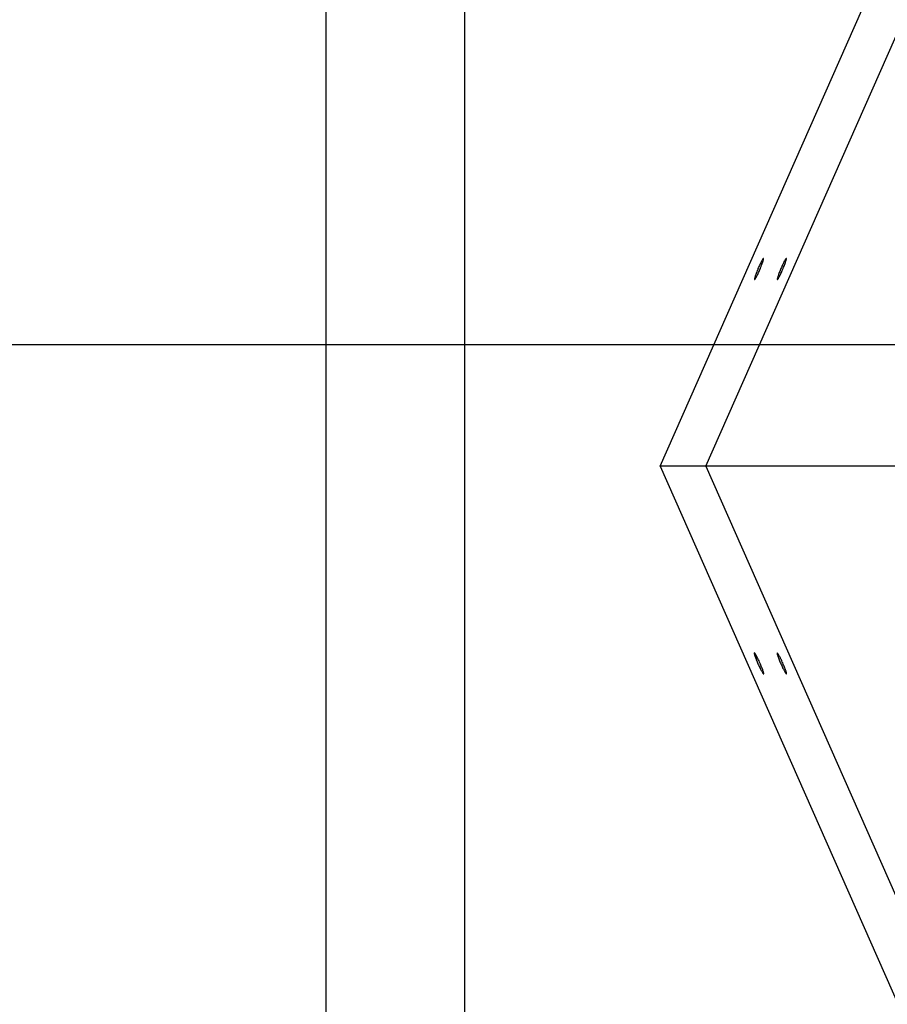
# Model space of a CAD drawing. Extents: x -62 to 62, y -63 to 63.
# Drawn here: x -33 to -31, y 3 to 5 of the extents above; entities that cross this region are included whole.
import ezdxf

# ---------------------------------------------------------------- set-up
doc = ezdxf.new("R2010")
doc.units = 0
doc.layers.get('0').update_dxf_attribs({"linetype": 'CONTINUOUS'})

msp = doc.modelspace()

# ---------------------------------------------------------------- linework, layer by layer
at = {"color": 0}
for points in [[(-31.8578, -16.8033), (-31.8578, 25.5842)], [(-31.5556, 9.9979), (-31.5556, -1.2171)], [(-31.129, 4.3904), (-29.2168, 8.7166)], [(-31.0293, 4.3906), (-29.15, 8.6424)], [(-30.9237, 4.7978), (-30.9237, 4.7978), (-30.9236, 4.7977), (-30.9236, 4.7977), (-30.9236, 4.7977), (-30.9236, 4.7977), (-30.9236, 4.7977), (-30.9236, 4.7977), (-30.9236, 4.7977), (-30.9236, 4.7977), (-30.9236, 4.7977), (-30.9236, 4.7977), (-30.9236, 4.7977), (-30.9236, 4.7977), (-30.9236, 4.7977), (-30.9236, 4.7977), (-30.9236, 4.7977), (-30.9236, 4.7977), (-30.9236, 4.7977), (-30.9232, 4.7976), (-30.9229, 4.7979), (-30.9223, 4.7984), (-30.9219, 4.7991), (-30.9211, 4.7999), (-30.9205, 4.8011), (-30.9197, 4.8023), (-30.9191, 4.8038), (-30.9182, 4.8053), (-30.9173, 4.807), (-30.9164, 4.8088), (-30.9156, 4.8109), (-30.9145, 4.8129), (-30.9136, 4.8151), (-30.9127, 4.8174), (-30.9118, 4.8198), (-30.9118, 4.8198), (-30.9106, 4.8219), (-30.9097, 4.8243), (-30.9088, 4.8264), (-30.908, 4.8287), (-30.9071, 4.8306), (-30.9065, 4.8326), (-30.9059, 4.8344), (-30.9054, 4.8362), (-30.9048, 4.8377), (-30.9044, 4.8391), (-30.9041, 4.8403), (-30.9039, 4.8414), (-30.9037, 4.8421), (-30.9037, 4.8429), (-30.9037, 4.8433), (-30.904, 4.8436), (-30.904, 4.8436), (-30.9042, 4.8434), (-30.9045, 4.8432), (-30.9049, 4.8426), (-30.9055, 4.842), (-30.9061, 4.841), (-30.9067, 4.84), (-30.9074, 4.8387), (-30.9083, 4.8374), (-30.909, 4.8357), (-30.9099, 4.8341), (-30.9108, 4.8321), (-30.9117, 4.8303), (-30.9126, 4.8281), (-30.9137, 4.826), (-30.9146, 4.8236), (-30.9158, 4.8215), (-30.9158, 4.8215), (-30.9165, 4.8191), (-30.9174, 4.817), (-30.9182, 4.8148), (-30.9191, 4.8128), (-30.9197, 4.8107), (-30.9205, 4.8088), (-30.9211, 4.807), (-30.9218, 4.8055), (-30.9221, 4.8039), (-30.9226, 4.8025), (-30.9229, 4.8013), (-30.9233, 4.8002), (-30.9234, 4.7992), (-30.9236, 4.7986), (-30.9236, 4.798), (-30.9237, 4.7978)], [(-30.9237, 4.7978), (-30.9237, 4.7978), (-30.9236, 4.7977), (-30.9236, 4.7977), (-30.9236, 4.7977), (-30.9236, 4.7977), (-30.9236, 4.7977), (-30.9236, 4.7977), (-30.9236, 4.7977), (-30.9236, 4.7977), (-30.9236, 4.7977), (-30.9236, 4.7977), (-30.9236, 4.7977), (-30.9236, 4.7977), (-30.9236, 4.7977), (-30.9236, 4.7977), (-30.9236, 4.7977), (-30.9236, 4.7977), (-30.9236, 4.7977), (-30.9232, 4.7976), (-30.9229, 4.7979), (-30.9223, 4.7984), (-30.9219, 4.7991), (-30.9211, 4.7999), (-30.9205, 4.8011), (-30.9197, 4.8023), (-30.9191, 4.8038), (-30.9182, 4.8053), (-30.9173, 4.807), (-30.9164, 4.8088), (-30.9156, 4.8109), (-30.9145, 4.8129), (-30.9136, 4.8151), (-30.9127, 4.8174), (-30.9118, 4.8198), (-30.9118, 4.8198), (-30.9106, 4.8219), (-30.9097, 4.8243), (-30.9088, 4.8264), (-30.908, 4.8287), (-30.9071, 4.8306), (-30.9065, 4.8326), (-30.9059, 4.8344), (-30.9054, 4.8362), (-30.9048, 4.8377), (-30.9044, 4.8391), (-30.9041, 4.8403), (-30.9039, 4.8414), (-30.9037, 4.8421), (-30.9037, 4.8429), (-30.9037, 4.8433), (-30.904, 4.8436), (-30.904, 4.8436), (-30.9042, 4.8434), (-30.9045, 4.8432), (-30.9049, 4.8426), (-30.9055, 4.842), (-30.9061, 4.841), (-30.9067, 4.84), (-30.9074, 4.8387), (-30.9083, 4.8374), (-30.909, 4.8357), (-30.9099, 4.8341), (-30.9108, 4.8321), (-30.9117, 4.8303), (-30.9126, 4.8281), (-30.9137, 4.826), (-30.9146, 4.8236), (-30.9158, 4.8215), (-30.9158, 4.8215), (-30.9165, 4.8191), (-30.9174, 4.817), (-30.9182, 4.8148), (-30.9191, 4.8128), (-30.9197, 4.8107), (-30.9205, 4.8088), (-30.9211, 4.807), (-30.9218, 4.8055), (-30.9221, 4.8039), (-30.9226, 4.8025), (-30.9229, 4.8013), (-30.9233, 4.8002), (-30.9234, 4.7992), (-30.9236, 4.7986), (-30.9236, 4.798), (-30.9237, 4.7978)], [(-30.8739, 4.7979), (-30.8739, 4.7979), (-30.8738, 4.7978), (-30.8738, 4.7978), (-30.8738, 4.7978), (-30.8738, 4.7978), (-30.8738, 4.7978), (-30.8738, 4.7978), (-30.8738, 4.7978), (-30.8738, 4.7978), (-30.8738, 4.7978), (-30.8738, 4.7978), (-30.8738, 4.7978), (-30.8738, 4.7978), (-30.8738, 4.7978), (-30.8738, 4.7978), (-30.8738, 4.7978), (-30.8738, 4.7978), (-30.8738, 4.7978), (-30.8734, 4.7977), (-30.8731, 4.798), (-30.8725, 4.7985), (-30.8721, 4.7992), (-30.8714, 4.8), (-30.8708, 4.8012), (-30.87, 4.8024), (-30.8694, 4.8039), (-30.8685, 4.8054), (-30.8676, 4.8071), (-30.8667, 4.8089), (-30.8658, 4.811), (-30.8647, 4.813), (-30.8638, 4.8152), (-30.8629, 4.8175), (-30.862, 4.8199), (-30.862, 4.8199), (-30.8608, 4.822), (-30.8599, 4.8244), (-30.859, 4.8265), (-30.8582, 4.8288), (-30.8573, 4.8307), (-30.8567, 4.8327), (-30.8561, 4.8345), (-30.8556, 4.8363), (-30.855, 4.8378), (-30.8546, 4.8392), (-30.8543, 4.8404), (-30.8541, 4.8415), (-30.8539, 4.8422), (-30.8539, 4.843), (-30.854, 4.8434), (-30.8543, 4.8437), (-30.8543, 4.8437), (-30.8544, 4.8435), (-30.8547, 4.8433), (-30.8551, 4.8427), (-30.8557, 4.8421), (-30.8563, 4.8411), (-30.8569, 4.8401), (-30.8576, 4.8388), (-30.8585, 4.8375), (-30.8592, 4.8358), (-30.8601, 4.8342), (-30.861, 4.8322), (-30.8619, 4.8304), (-30.8628, 4.8283), (-30.8639, 4.8262), (-30.8648, 4.8238), (-30.866, 4.8217), (-30.866, 4.8217), (-30.8668, 4.8193), (-30.8677, 4.8171), (-30.8685, 4.8149), (-30.8694, 4.8129), (-30.87, 4.8108), (-30.8708, 4.8089), (-30.8714, 4.8071), (-30.8721, 4.8056), (-30.8724, 4.804), (-30.8729, 4.8026), (-30.8732, 4.8014), (-30.8736, 4.8003), (-30.8737, 4.7993), (-30.8739, 4.7987), (-30.8739, 4.7981), (-30.8739, 4.7979)], [(-30.8739, 4.7979), (-30.8739, 4.7979), (-30.8738, 4.7978), (-30.8738, 4.7978), (-30.8738, 4.7978), (-30.8738, 4.7978), (-30.8738, 4.7978), (-30.8738, 4.7978), (-30.8738, 4.7978), (-30.8738, 4.7978), (-30.8738, 4.7978), (-30.8738, 4.7978), (-30.8738, 4.7978), (-30.8738, 4.7978), (-30.8738, 4.7978), (-30.8738, 4.7978), (-30.8738, 4.7978), (-30.8738, 4.7978), (-30.8738, 4.7978), (-30.8734, 4.7977), (-30.8731, 4.798), (-30.8725, 4.7985), (-30.8721, 4.7992), (-30.8714, 4.8), (-30.8708, 4.8012), (-30.87, 4.8024), (-30.8694, 4.8039), (-30.8685, 4.8054), (-30.8676, 4.8071), (-30.8667, 4.8089), (-30.8658, 4.811), (-30.8647, 4.813), (-30.8638, 4.8152), (-30.8629, 4.8175), (-30.862, 4.8199), (-30.862, 4.8199), (-30.8608, 4.822), (-30.8599, 4.8244), (-30.859, 4.8265), (-30.8582, 4.8288), (-30.8573, 4.8307), (-30.8567, 4.8327), (-30.8561, 4.8345), (-30.8556, 4.8363), (-30.855, 4.8378), (-30.8546, 4.8392), (-30.8543, 4.8404), (-30.8541, 4.8415), (-30.8539, 4.8422), (-30.8539, 4.843), (-30.854, 4.8434), (-30.8543, 4.8437), (-30.8543, 4.8437), (-30.8544, 4.8435), (-30.8547, 4.8433), (-30.8551, 4.8427), (-30.8557, 4.8421), (-30.8563, 4.8411), (-30.8569, 4.8401), (-30.8576, 4.8388), (-30.8585, 4.8375), (-30.8592, 4.8358), (-30.8601, 4.8342), (-30.861, 4.8322), (-30.8619, 4.8304), (-30.8628, 4.8283), (-30.8639, 4.8262), (-30.8648, 4.8238), (-30.866, 4.8217), (-30.866, 4.8217), (-30.8668, 4.8193), (-30.8677, 4.8171), (-30.8685, 4.8149), (-30.8694, 4.8129), (-30.87, 4.8108), (-30.8708, 4.8089), (-30.8714, 4.8071), (-30.8721, 4.8056), (-30.8724, 4.804), (-30.8729, 4.8026), (-30.8732, 4.8014), (-30.8736, 4.8003), (-30.8737, 4.7993), (-30.8739, 4.7987), (-30.8739, 4.7981), (-30.8739, 4.7979)], [(52.4337, 4.6555), (-61.8712, 4.6555)], [(-31.0293, 4.3906), (-31.129, 4.3904)], [(-31.129, 4.3904), (-29.2168, 0.0643)], [(-31.0293, 4.3903), (-31.0867, 4.3903)], [(-30.6154, 4.3904), (-31.0293, 4.3906)], [(-30.8227, 4.3903), (-31.0293, 4.3903)], [(-31.0293, 4.3903), (-29.15, 0.1384)], [(-30.904, 3.9376), (-30.904, 3.9376), (-30.9037, 3.9375), (-30.9037, 3.9375), (-30.9037, 3.9375), (-30.9037, 3.9375), (-30.9037, 3.9375), (-30.9037, 3.9375), (-30.9037, 3.9375), (-30.9037, 3.9375), (-30.9036, 3.9375), (-30.9036, 3.9375), (-30.9036, 3.9375), (-30.9036, 3.9375), (-30.9036, 3.9375), (-30.9036, 3.9375), (-30.9036, 3.9375), (-30.9036, 3.9375), (-30.9036, 3.9375), (-30.9033, 3.9376), (-30.9033, 3.9381), (-30.9033, 3.9387), (-30.9035, 3.9396), (-30.9037, 3.9406), (-30.904, 3.9418), (-30.9045, 3.9432), (-30.9051, 3.9448), (-30.9056, 3.9463), (-30.9062, 3.9481), (-30.9069, 3.9501), (-30.9078, 3.9522), (-30.9087, 3.9543), (-30.9096, 3.9565), (-30.9106, 3.9588), (-30.9118, 3.9612), (-30.9118, 3.9612), (-30.9127, 3.9633), (-30.9136, 3.9657), (-30.9145, 3.9678), (-30.9157, 3.9699), (-30.9166, 3.9717), (-30.9175, 3.9737), (-30.9184, 3.9753), (-30.9194, 3.977), (-30.92, 3.9783), (-30.9209, 3.9796), (-30.9215, 3.9806), (-30.9223, 3.9816), (-30.9227, 3.9822), (-30.9233, 3.9828), (-30.9236, 3.983), (-30.924, 3.9832), (-30.924, 3.9832), (-30.924, 3.9828), (-30.9241, 3.9824), (-30.9239, 3.9816), (-30.9239, 3.9809), (-30.9235, 3.9798), (-30.9232, 3.9786), (-30.9227, 3.9772), (-30.9224, 3.9758), (-30.9216, 3.974), (-30.921, 3.9722), (-30.9201, 3.9702), (-30.9195, 3.9683), (-30.9186, 3.9661), (-30.9177, 3.964), (-30.9167, 3.9616), (-30.9158, 3.9595), (-30.9158, 3.9595), (-30.9147, 3.9573), (-30.9138, 3.9552), (-30.9129, 3.9532), (-30.912, 3.9514), (-30.9111, 3.9495), (-30.9102, 3.9477), (-30.9093, 3.9461), (-30.9086, 3.9446), (-30.9077, 3.9431), (-30.907, 3.9419), (-30.9063, 3.9407), (-30.9057, 3.9398), (-30.9051, 3.9389), (-30.9047, 3.9383), (-30.9043, 3.9378), (-30.904, 3.9376)], [(-30.904, 3.9376), (-30.904, 3.9376), (-30.9037, 3.9375), (-30.9037, 3.9375), (-30.9037, 3.9375), (-30.9037, 3.9375), (-30.9037, 3.9375), (-30.9037, 3.9375), (-30.9037, 3.9375), (-30.9037, 3.9375), (-30.9036, 3.9375), (-30.9036, 3.9375), (-30.9036, 3.9375), (-30.9036, 3.9375), (-30.9036, 3.9375), (-30.9036, 3.9375), (-30.9036, 3.9375), (-30.9036, 3.9375), (-30.9036, 3.9375), (-30.9033, 3.9376), (-30.9033, 3.9381), (-30.9033, 3.9387), (-30.9035, 3.9396), (-30.9037, 3.9406), (-30.904, 3.9418), (-30.9045, 3.9432), (-30.9051, 3.9448), (-30.9056, 3.9463), (-30.9062, 3.9481), (-30.9069, 3.9501), (-30.9078, 3.9522), (-30.9087, 3.9543), (-30.9096, 3.9565), (-30.9106, 3.9588), (-30.9118, 3.9612), (-30.9118, 3.9612), (-30.9127, 3.9633), (-30.9136, 3.9657), (-30.9145, 3.9678), (-30.9157, 3.9699), (-30.9166, 3.9717), (-30.9175, 3.9737), (-30.9184, 3.9753), (-30.9194, 3.977), (-30.92, 3.9783), (-30.9209, 3.9796), (-30.9215, 3.9806), (-30.9223, 3.9816), (-30.9227, 3.9822), (-30.9233, 3.9828), (-30.9236, 3.983), (-30.924, 3.9832), (-30.924, 3.9832), (-30.924, 3.9828), (-30.9241, 3.9824), (-30.9239, 3.9816), (-30.9239, 3.9809), (-30.9235, 3.9798), (-30.9232, 3.9786), (-30.9227, 3.9772), (-30.9224, 3.9758), (-30.9216, 3.974), (-30.921, 3.9722), (-30.9201, 3.9702), (-30.9195, 3.9683), (-30.9186, 3.9661), (-30.9177, 3.964), (-30.9167, 3.9616), (-30.9158, 3.9595), (-30.9158, 3.9595), (-30.9147, 3.9573), (-30.9138, 3.9552), (-30.9129, 3.9532), (-30.912, 3.9514), (-30.9111, 3.9495), (-30.9102, 3.9477), (-30.9093, 3.9461), (-30.9086, 3.9446), (-30.9077, 3.9431), (-30.907, 3.9419), (-30.9063, 3.9407), (-30.9057, 3.9398), (-30.9051, 3.9389), (-30.9047, 3.9383), (-30.9043, 3.9378), (-30.904, 3.9376)], [(-30.8543, 3.9376), (-30.8543, 3.9376), (-30.854, 3.9375), (-30.854, 3.9375), (-30.854, 3.9375), (-30.854, 3.9375), (-30.854, 3.9375), (-30.854, 3.9375), (-30.854, 3.9375), (-30.854, 3.9375), (-30.8538, 3.9375), (-30.8538, 3.9375), (-30.8538, 3.9375), (-30.8538, 3.9375), (-30.8538, 3.9375), (-30.8538, 3.9375), (-30.8538, 3.9375), (-30.8538, 3.9375), (-30.8538, 3.9375), (-30.8535, 3.9376), (-30.8535, 3.9381), (-30.8535, 3.9387), (-30.8537, 3.9396), (-30.8539, 3.9406), (-30.8542, 3.9418), (-30.8547, 3.9432), (-30.8553, 3.9448), (-30.8558, 3.9463), (-30.8565, 3.9481), (-30.8572, 3.9501), (-30.8581, 3.9522), (-30.859, 3.9543), (-30.8599, 3.9565), (-30.8608, 3.9588), (-30.862, 3.9612), (-30.862, 3.9612), (-30.8629, 3.9633), (-30.8639, 3.9657), (-30.8648, 3.9678), (-30.866, 3.9699), (-30.8669, 3.9717), (-30.8678, 3.9737), (-30.8687, 3.9753), (-30.8697, 3.977), (-30.8703, 3.9783), (-30.8711, 3.9796), (-30.8717, 3.9806), (-30.8725, 3.9816), (-30.8729, 3.9822), (-30.8735, 3.9828), (-30.8738, 3.983), (-30.8742, 3.9832), (-30.8742, 3.9832), (-30.8742, 3.9828), (-30.8743, 3.9824), (-30.8741, 3.9816), (-30.8741, 3.9809), (-30.8737, 3.9798), (-30.8734, 3.9786), (-30.8729, 3.9772), (-30.8726, 3.9758), (-30.8718, 3.974), (-30.8712, 3.9722), (-30.8703, 3.9702), (-30.8697, 3.9683), (-30.8688, 3.9661), (-30.8679, 3.964), (-30.8669, 3.9616), (-30.866, 3.9595), (-30.866, 3.9595), (-30.8649, 3.9573), (-30.864, 3.9552), (-30.8631, 3.9532), (-30.8622, 3.9514), (-30.8613, 3.9495), (-30.8604, 3.9477), (-30.8595, 3.9461), (-30.8588, 3.9446), (-30.8579, 3.9431), (-30.8572, 3.9419), (-30.8566, 3.9407), (-30.856, 3.9398), (-30.8554, 3.9389), (-30.855, 3.9383), (-30.8546, 3.9378), (-30.8543, 3.9376)], [(-30.8543, 3.9376), (-30.8543, 3.9376), (-30.854, 3.9375), (-30.854, 3.9375), (-30.854, 3.9375), (-30.854, 3.9375), (-30.854, 3.9375), (-30.854, 3.9375), (-30.854, 3.9375), (-30.854, 3.9375), (-30.8538, 3.9375), (-30.8538, 3.9375), (-30.8538, 3.9375), (-30.8538, 3.9375), (-30.8538, 3.9375), (-30.8538, 3.9375), (-30.8538, 3.9375), (-30.8538, 3.9375), (-30.8538, 3.9375), (-30.8535, 3.9376), (-30.8535, 3.9381), (-30.8535, 3.9387), (-30.8537, 3.9396), (-30.8539, 3.9406), (-30.8542, 3.9418), (-30.8547, 3.9432), (-30.8553, 3.9448), (-30.8558, 3.9463), (-30.8565, 3.9481), (-30.8572, 3.9501), (-30.8581, 3.9522), (-30.859, 3.9543), (-30.8599, 3.9565), (-30.8608, 3.9588), (-30.862, 3.9612), (-30.862, 3.9612), (-30.8629, 3.9633), (-30.8639, 3.9657), (-30.8648, 3.9678), (-30.866, 3.9699), (-30.8669, 3.9717), (-30.8678, 3.9737), (-30.8687, 3.9753), (-30.8697, 3.977), (-30.8703, 3.9783), (-30.8711, 3.9796), (-30.8717, 3.9806), (-30.8725, 3.9816), (-30.8729, 3.9822), (-30.8735, 3.9828), (-30.8738, 3.983), (-30.8742, 3.9832), (-30.8742, 3.9832), (-30.8742, 3.9828), (-30.8743, 3.9824), (-30.8741, 3.9816), (-30.8741, 3.9809), (-30.8737, 3.9798), (-30.8734, 3.9786), (-30.8729, 3.9772), (-30.8726, 3.9758), (-30.8718, 3.974), (-30.8712, 3.9722), (-30.8703, 3.9702), (-30.8697, 3.9683), (-30.8688, 3.9661), (-30.8679, 3.964), (-30.8669, 3.9616), (-30.866, 3.9595), (-30.866, 3.9595), (-30.8649, 3.9573), (-30.864, 3.9552), (-30.8631, 3.9532), (-30.8622, 3.9514), (-30.8613, 3.9495), (-30.8604, 3.9477), (-30.8595, 3.9461), (-30.8588, 3.9446), (-30.8579, 3.9431), (-30.8572, 3.9419), (-30.8566, 3.9407), (-30.856, 3.9398), (-30.8554, 3.9389), (-30.855, 3.9383), (-30.8546, 3.9378), (-30.8543, 3.9376)]]:
    msp.add_lwpolyline(points, dxfattribs=at)

doc.saveas('drawing.dxf')
